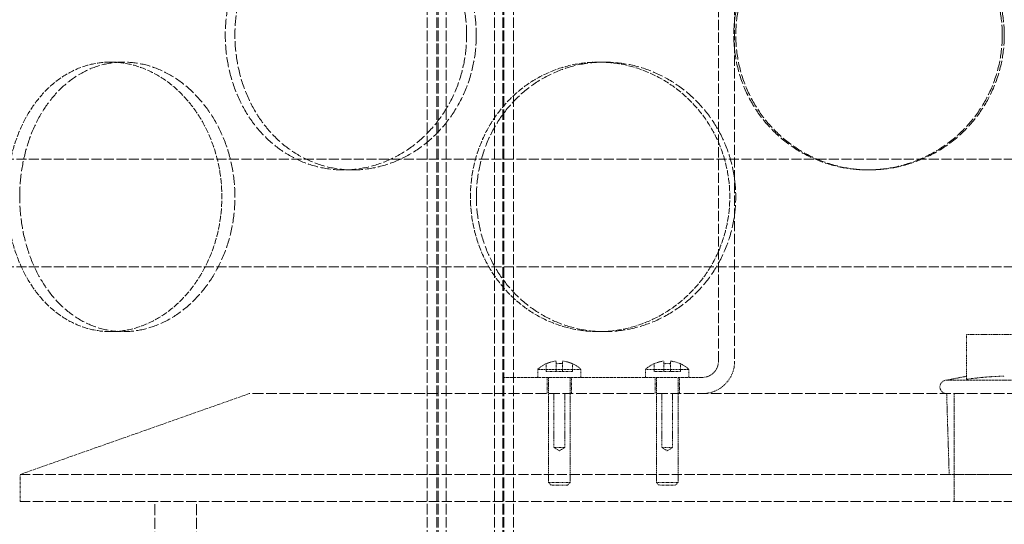
# Model space of a CAD drawing. Units: millimetres. Extents: x 255459 to 276816, y 159590 to 174542.
# Drawn here: x 258409 to 258591, y 171254 to 171347 of the extents above; entities that cross this region are included whole.
import ezdxf

# ---------------------------------------------------------------- set-up
doc = ezdxf.new("R2010")
doc.units = ezdxf.units.MM
doc.linetypes.add('DASHED_SPACE', pattern=[0.2067, 0.1654, -0.0413])
doc.layers.add('Hidden (ISO)', color=7, linetype='DASHED_SPACE', lineweight=9, true_color=0x0080c0)

msp = doc.modelspace()

# ---------------------------------------------------------------- linework, layer by layer
at = {"layer": 'Hidden (ISO)', "color": 1, "ltscale": 11.801616}
for p, q in [((258484.23, 170655.43), (258484.23, 171943.43)), ((258486.03, 170655.43), (258486.03, 171943.43)), ((258486.23, 170655.43), (258486.23, 171943.43)), ((258487.73, 170655.43), (258487.73, 171943.43)), ((258496.73, 170655.43), (258496.73, 171943.43)), ((258498.23, 170655.43), (258498.23, 171943.43)), ((258498.43, 170655.43), (258498.43, 171943.43)), ((258500.23, 170655.43), (258500.23, 171943.43))]:
    msp.add_line(p, q, dxfattribs=at)
at = {"layer": 'Hidden (ISO)', "color": 1, "ltscale": 11.435105}
for p, q in [((258538.23, 171283.93), (258538.23, 171387.93)), ((258541.23, 171387.93), (258541.23, 171283.93))]:
    msp.add_line(p, q, dxfattribs=at)
at = {"layer": 'Hidden (ISO)', "color": 1, "ltscale": 0.346208}
for p, q in [((258425.51, 171339.43), (258427.92, 171339.43)), ((258515.98, 171339.43), (258517.07, 171339.43)), ((258470.44, 171319.43), (258468.66, 171319.43)), ((258566.23, 171319.43), (258565.86, 171319.43)), ((258425.51, 171289.43), (258427.92, 171289.43)), ((258515.98, 171289.43), (258517.07, 171289.43))]:
    msp.add_line(p, q, dxfattribs=at)
at = {"layer": 'Hidden (ISO)', "color": 1, "ltscale": 11.213103}
for p, q in [((258380.23, 171321.43), (258802.23, 171321.43)), ((258380.23, 171301.43), (258802.23, 171301.43))]:
    msp.add_line(p, q, dxfattribs=at)
at = {"layer": 'Hidden (ISO)', "color": 1, "ltscale": 0.719433}
msp.add_line((258584.23, 171280.59), (258584.23, 171288.9), dxfattribs=at)
at = {"layer": 'Hidden (ISO)', "color": 1, "ltscale": 1.21198}
msp.add_line((258598.23, 171288.9), (258584.23, 171288.9), dxfattribs=at)
at = {"layer": 'Hidden (ISO)', "color": 1, "ltscale": 0.051959}
for p, q in [((258506.31, 171283.5), (258506.31, 171283.47)), ((258511.16, 171283.47), (258511.16, 171283.5)), ((258526.31, 171283.5), (258526.31, 171283.47)), ((258531.16, 171283.47), (258531.16, 171283.5))]:
    msp.add_line(p, q, dxfattribs=at)
at = {"layer": 'Hidden (ISO)', "color": 1, "ltscale": 0.12405}
for p, q in [((258506.31, 171283.47), (258506.31, 171282.03)), ((258508.13, 171283.47), (258508.13, 171282.03)), ((258509.33, 171283.47), (258509.33, 171282.03)), ((258511.16, 171283.47), (258511.16, 171282.03)), ((258526.31, 171283.47), (258526.31, 171282.03)), ((258528.13, 171283.47), (258528.13, 171282.03)), ((258529.33, 171283.47), (258529.33, 171282.03)), ((258531.16, 171283.47), (258531.16, 171282.03))]:
    msp.add_line(p, q, dxfattribs=at)
at = {"layer": 'Hidden (ISO)', "color": 1, "ltscale": 0.164636}
for p, q in [((258508.13, 171283.97), (258508.13, 171283.47)), ((258509.33, 171283.47), (258509.33, 171283.97)), ((258528.13, 171283.97), (258528.13, 171283.47)), ((258529.33, 171283.47), (258529.33, 171283.97))]:
    msp.add_line(p, q, dxfattribs=at)
at = {"layer": 'Hidden (ISO)', "color": 1, "ltscale": 3.203253}
msp.add_line((258498.23, 171280.93), (258535.23, 171280.93), dxfattribs=at)
at = {"layer": 'Hidden (ISO)', "color": 1, "ltscale": 1.08786}
for p, q in [((258504.73, 171282.43), (258512.73, 171282.43)), ((258524.73, 171282.43), (258532.73, 171282.43))]:
    msp.add_line(p, q, dxfattribs=at)
at = {"layer": 'Hidden (ISO)', "color": 1, "ltscale": 0.129766}
for p, q in [((258504.73, 171282.43), (258504.73, 171280.93)), ((258512.73, 171282.43), (258512.73, 171280.93)), ((258524.73, 171282.43), (258524.73, 171280.93)), ((258532.73, 171282.43), (258532.73, 171280.93))]:
    msp.add_line(p, q, dxfattribs=at)
at = {"layer": 'Hidden (ISO)', "color": 1, "ltscale": 0.157988}
for p, q in [((258508.13, 171282.03), (258506.31, 171282.03)), ((258511.16, 171282.03), (258509.33, 171282.03)), ((258528.13, 171282.03), (258526.31, 171282.03)), ((258531.16, 171282.03), (258529.33, 171282.03))]:
    msp.add_line(p, q, dxfattribs=at)
at = {"layer": 'Hidden (ISO)', "color": 1, "ltscale": 0.259631}
for p, q in [((258506.48, 171280.93), (258506.48, 171277.93)), ((258510.98, 171280.93), (258510.98, 171277.93)), ((258526.48, 171280.93), (258526.48, 171277.93)), ((258530.98, 171280.93), (258530.98, 171277.93))]:
    msp.add_line(p, q, dxfattribs=at)
at = {"layer": 'Hidden (ISO)', "color": 1, "ltscale": 1.688154}
for p, q in [((258506.73, 171280.93), (258506.73, 171261.43)), ((258510.73, 171280.93), (258510.73, 171261.43)), ((258526.73, 171280.93), (258526.73, 171261.43)), ((258530.73, 171280.93), (258530.73, 171261.43))]:
    msp.add_line(p, q, dxfattribs=at)
at = {"layer": 'Hidden (ISO)', "color": 1, "ltscale": 0.103793}
for p, q in [((258509.33, 171282.03), (258508.13, 171282.03)), ((258529.33, 171282.03), (258528.13, 171282.03))]:
    msp.add_line(p, q, dxfattribs=at)
at = {"layer": 'Hidden (ISO)', "color": 1, "ltscale": 0.325556}
msp.add_line((258584.23, 171281.15), (258580.54, 171280.43), dxfattribs=at)
at = {"layer": 'Hidden (ISO)', "color": 1, "ltscale": 2.908111}
msp.add_line((258580.54, 171280.43), (258601.93, 171280.43), dxfattribs=at)
at = {"layer": 'Hidden (ISO)', "color": 1, "ltscale": 3.901878}
msp.add_line((258451.23, 171277.93), (258408.73, 171262.93), dxfattribs=at)
at = {"layer": 'Hidden (ISO)', "color": 1, "ltscale": 12.089957}
msp.add_line((258731.23, 171277.93), (258451.23, 171277.93), dxfattribs=at)
at = {"layer": 'Hidden (ISO)', "color": 1, "ltscale": 0.865671}
for p, q in [((258507.73, 171267.93), (258507.73, 171277.93)), ((258509.73, 171267.93), (258509.73, 171277.93)), ((258527.73, 171267.93), (258527.73, 171277.93)), ((258529.73, 171267.93), (258529.73, 171277.93))]:
    msp.add_line(p, q, dxfattribs=at)
at = {"layer": 'Hidden (ISO)', "color": 1, "ltscale": 1.302222}
msp.add_line((258581.01, 171262.9), (258580.54, 171277.93), dxfattribs=at)
at = {"layer": 'Hidden (ISO)', "color": 1, "ltscale": 1.731442}
msp.add_line((258581.92, 171257.93), (258581.92, 171277.93), dxfattribs=at)
at = {"layer": 'Hidden (ISO)', "color": 1, "ltscale": 0.27189}
for p, q in [((258509.73, 171267.93), (258507.73, 171267.93)), ((258529.73, 171267.93), (258527.73, 171267.93))]:
    msp.add_line(p, q, dxfattribs=at)
at = {"layer": 'Hidden (ISO)', "color": 1, "ltscale": 0.100904}
for p, q in [((258508.73, 171267.33), (258507.73, 171267.93)), ((258508.73, 171267.33), (258509.73, 171267.93)), ((258528.73, 171267.33), (258527.73, 171267.93)), ((258528.73, 171267.33), (258529.73, 171267.93))]:
    msp.add_line(p, q, dxfattribs=at)
at = {"layer": 'Hidden (ISO)', "color": 1, "ltscale": 11.461907}
for p, q in [((258408.73, 171262.93), (258773.73, 171262.93)), ((258408.73, 171257.93), (258773.73, 171257.93))]:
    msp.add_line(p, q, dxfattribs=at)
at = {"layer": 'Hidden (ISO)', "color": 1, "ltscale": 0.432786}
msp.add_line((258408.73, 171257.93), (258408.73, 171262.93), dxfattribs=at)
at = {"layer": 'Hidden (ISO)', "color": 1, "ltscale": 2.780318}
msp.add_line((258581.01, 171262.9), (258601.46, 171262.9), dxfattribs=at)
at = {"layer": 'Hidden (ISO)', "color": 1, "ltscale": 0.54388}
for p, q in [((258506.73, 171261.43), (258510.73, 171261.43)), ((258526.73, 171261.43), (258530.73, 171261.43))]:
    msp.add_line(p, q, dxfattribs=at)
at = {"layer": 'Hidden (ISO)', "color": 1, "ltscale": 0.061119}
for p, q in [((258507.23, 171260.93), (258506.73, 171261.43)), ((258510.23, 171260.93), (258510.73, 171261.43)), ((258527.23, 171260.93), (258526.73, 171261.43)), ((258530.23, 171260.93), (258530.73, 171261.43))]:
    msp.add_line(p, q, dxfattribs=at)
at = {"layer": 'Hidden (ISO)', "color": 1, "ltscale": 0.407885}
for p, q in [((258510.23, 171260.93), (258507.23, 171260.93)), ((258530.23, 171260.93), (258527.23, 171260.93))]:
    msp.add_line(p, q, dxfattribs=at)
at = {"layer": 'Hidden (ISO)', "color": 1, "ltscale": 12.369706}
for p, q in [((258433.73, 171032.93), (258433.73, 171257.93)), ((258441.43, 171032.93), (258441.43, 171257.93))]:
    msp.add_line(p, q, dxfattribs=at)
at = {"layer": 'Hidden (ISO)', "color": 1, "ltscale": 0.165343}
for centre, start, end in [((258508.73, 171278.23), 114.7256, 133.6028), ((258508.73, 171278.23), 46.3972, 65.2744), ((258528.73, 171278.23), 114.7256, 133.6028), ((258528.73, 171278.23), 46.3972, 65.2744)]:
    msp.add_arc(centre, 5.8, start, end, dxfattribs=at)
at = {"layer": 'Hidden (ISO)', "color": 1, "ltscale": 0.164636}
for centre, start, end in [((258508.73, 171278.23), 95.9699, 114.868), ((258508.73, 171278.23), 65.132, 84.0301), ((258528.73, 171278.23), 95.9699, 114.868), ((258528.73, 171278.23), 65.132, 84.0301)]:
    msp.add_arc(centre, 5.77, start, end, dxfattribs=at)
at = {"layer": 'Hidden (ISO)', "color": 1, "ltscale": 0.104018}
for centre in [(258508.73, 171278.23), (258528.73, 171278.23)]:
    msp.add_arc(centre, 5.27, 83.4604, 96.5396, dxfattribs=at)
at = {"layer": 'Hidden (ISO)', "color": 1, "ltscale": 0.81587}
msp.add_arc((258535.23, 171283.93), 6, 270, 0, dxfattribs=at)
at = {"layer": 'Hidden (ISO)', "color": 1, "ltscale": 0.407885}
msp.add_arc((258535.23, 171283.93), 3, 270, 0, dxfattribs=at)
at = {"layer": 'Hidden (ISO)', "color": 1, "ltscale": 0.339888}
msp.add_arc((258580.54, 171279.18), 1.25, 90, 270, dxfattribs=at)
at = {"layer": 'Hidden (ISO)', "color": 1, "ltscale": 11.520109}
for points in [[(258491.54, 171344.43), (258491.54, 171342.86), (258491.4, 171341.24), (258490.81, 171338.01), (258490.36, 171336.4), (258489.17, 171333.32), (258488.43, 171331.85), (258486.72, 171329.12), (258485.76, 171327.87), (258483.71, 171325.65), (258482.55, 171324.61), (258480.05, 171322.77), (258478.7, 171321.98), (258475.89, 171320.7), (258474.44, 171320.22), (258471.52, 171319.58), (258470.06, 171319.43), (258467.25, 171319.43), (258465.8, 171319.58), (258462.94, 171320.22), (258461.52, 171320.7), (258458.81, 171321.98), (258457.52, 171322.77), (258455.14, 171324.61), (258454.05, 171325.65), (258452.12, 171327.87), (258451.22, 171329.12), (258449.64, 171331.85), (258448.96, 171333.32), (258447.87, 171336.4), (258447.45, 171338.01), (258446.91, 171341.24), (258446.78, 171342.86), (258446.78, 171346), (258446.91, 171347.63), (258447.45, 171350.86), (258447.87, 171352.46), (258448.96, 171355.54), (258449.64, 171357.02), (258451.22, 171359.75), (258452.12, 171361), (258454.05, 171363.22), (258455.14, 171364.26), (258457.52, 171366.1), (258458.81, 171366.89), (258461.52, 171368.17), (258462.94, 171368.65), (258465.8, 171369.28), (258467.25, 171369.43), (258470.06, 171369.43), (258471.52, 171369.28), (258474.44, 171368.65), (258475.89, 171368.17), (258478.7, 171366.89), (258480.05, 171366.1), (258482.55, 171364.26), (258483.71, 171363.22), (258485.76, 171361), (258486.72, 171359.75), (258488.43, 171357.02), (258489.17, 171355.54), (258490.36, 171352.46), (258490.81, 171350.86), (258491.4, 171347.63), (258491.54, 171346), (258491.54, 171344.43)], [(258590.86, 171344.43), (258590.86, 171342.86), (258590.71, 171341.24), (258590.07, 171338.01), (258589.59, 171336.4), (258588.31, 171333.32), (258587.51, 171331.85), (258585.67, 171329.12), (258584.63, 171327.87), (258582.4, 171325.65), (258581.15, 171324.61), (258578.42, 171322.77), (258576.94, 171321.98), (258573.87, 171320.7), (258572.26, 171320.22), (258569.04, 171319.58), (258567.42, 171319.43), (258564.3, 171319.43), (258562.68, 171319.58), (258559.47, 171320.22), (258557.88, 171320.7), (258554.82, 171321.98), (258553.35, 171322.77), (258550.65, 171324.61), (258549.41, 171325.65), (258547.21, 171327.87), (258546.18, 171329.12), (258544.37, 171331.85), (258543.58, 171333.32), (258542.32, 171336.4), (258541.85, 171338.01), (258541.22, 171341.24), (258541.07, 171342.86), (258541.07, 171346), (258541.22, 171347.63), (258541.85, 171350.86), (258542.32, 171352.46), (258543.58, 171355.54), (258544.37, 171357.02), (258546.18, 171359.75), (258547.21, 171361), (258549.41, 171363.22), (258550.65, 171364.26), (258553.35, 171366.1), (258554.82, 171366.89), (258557.88, 171368.17), (258559.47, 171368.65), (258562.68, 171369.28), (258564.3, 171369.43), (258567.42, 171369.43), (258569.04, 171369.28), (258572.26, 171368.65), (258573.87, 171368.17), (258576.94, 171366.89), (258578.42, 171366.1), (258581.15, 171364.26), (258582.4, 171363.22), (258584.63, 171361), (258585.67, 171359.75), (258587.51, 171357.02), (258588.31, 171355.54), (258589.59, 171352.46), (258590.07, 171350.86), (258590.71, 171347.63), (258590.86, 171346), (258590.86, 171344.43)]]:
    msp.add_open_spline(points, degree=3, knots=[0, 0, 0, 0, 0.471138, 0.471138, 0.942276, 0.942276, 1.413414, 1.413414, 1.884552, 1.884552, 2.355689, 2.355689, 2.826826, 2.826826, 3.297963, 3.297963, 3.7691, 3.7691, 4.240238, 4.240238, 4.711375, 4.711375, 5.182512, 5.182512, 5.653649, 5.653649, 6.124787, 6.124787, 6.595925, 6.595925, 7.067063, 7.067063, 7.538201, 7.538201, 8.009339, 8.009339, 8.480477, 8.480477, 8.951615, 8.951615, 9.422753, 9.422753, 9.89389, 9.89389, 10.365027, 10.365027, 10.836164, 10.836164, 11.307301, 11.307301, 11.778439, 11.778439, 12.249576, 12.249576, 12.720713, 12.720713, 13.19185, 13.19185, 13.662988, 13.662988, 14.134126, 14.134126, 14.605264, 14.605264, 15.076402, 15.076402, 15.076402, 15.076402], dxfattribs=at)
at = {"layer": 'Hidden (ISO)', "color": 1, "ltscale": 11.520288}
for points in [[(258493.33, 171344.43), (258493.33, 171346), (258493.19, 171347.63), (258492.6, 171350.86), (258492.15, 171352.46), (258490.96, 171355.54), (258490.22, 171357.02), (258488.51, 171359.75), (258487.55, 171361), (258485.5, 171363.22), (258484.34, 171364.26), (258481.83, 171366.1), (258480.48, 171366.89), (258477.68, 171368.17), (258476.22, 171368.65), (258473.3, 171369.28), (258471.84, 171369.43), (258469.03, 171369.43), (258467.59, 171369.28), (258464.72, 171368.65), (258463.3, 171368.17), (258460.59, 171366.89), (258459.3, 171366.1), (258456.92, 171364.26), (258455.83, 171363.22), (258453.91, 171361), (258453.01, 171359.75), (258451.43, 171357.02), (258450.75, 171355.54), (258449.66, 171352.46), (258449.24, 171350.86), (258448.7, 171347.63), (258448.57, 171346), (258448.57, 171342.86), (258448.7, 171341.24), (258449.24, 171338.01), (258449.66, 171336.4), (258450.75, 171333.32), (258451.43, 171331.85), (258453.01, 171329.12), (258453.91, 171327.87), (258455.83, 171325.65), (258456.92, 171324.61), (258459.3, 171322.77), (258460.59, 171321.98), (258463.3, 171320.7), (258464.72, 171320.22), (258467.59, 171319.58), (258469.03, 171319.43), (258471.84, 171319.43), (258473.3, 171319.58), (258476.22, 171320.22), (258477.68, 171320.7), (258480.48, 171321.98), (258481.83, 171322.77), (258484.34, 171324.61), (258485.5, 171325.65), (258487.55, 171327.87), (258488.51, 171329.12), (258490.22, 171331.85), (258490.96, 171333.32), (258492.15, 171336.4), (258492.6, 171338.01), (258493.19, 171341.24), (258493.33, 171342.86), (258493.33, 171344.43)], [(258591.23, 171344.43), (258591.23, 171346), (258591.08, 171347.63), (258590.44, 171350.86), (258589.96, 171352.46), (258588.68, 171355.54), (258587.88, 171357.02), (258586.04, 171359.75), (258585, 171361), (258582.77, 171363.22), (258581.52, 171364.26), (258578.79, 171366.1), (258577.31, 171366.89), (258574.24, 171368.17), (258572.63, 171368.65), (258569.41, 171369.28), (258567.79, 171369.43), (258564.67, 171369.43), (258563.05, 171369.28), (258559.84, 171368.65), (258558.24, 171368.17), (258555.19, 171366.89), (258553.72, 171366.1), (258551.02, 171364.26), (258549.78, 171363.22), (258547.58, 171361), (258546.55, 171359.75), (258544.74, 171357.02), (258543.95, 171355.54), (258542.69, 171352.46), (258542.22, 171350.86), (258541.59, 171347.63), (258541.44, 171346), (258541.44, 171342.86), (258541.59, 171341.24), (258542.22, 171338.01), (258542.69, 171336.4), (258543.95, 171333.32), (258544.74, 171331.85), (258546.55, 171329.12), (258547.58, 171327.87), (258549.78, 171325.65), (258551.02, 171324.61), (258553.72, 171322.77), (258555.19, 171321.98), (258558.24, 171320.7), (258559.84, 171320.22), (258563.05, 171319.58), (258564.67, 171319.43), (258567.79, 171319.43), (258569.41, 171319.58), (258572.63, 171320.22), (258574.24, 171320.7), (258577.31, 171321.98), (258578.79, 171322.77), (258581.52, 171324.61), (258582.77, 171325.65), (258585, 171327.87), (258586.04, 171329.12), (258587.88, 171331.85), (258588.68, 171333.32), (258589.96, 171336.4), (258590.44, 171338.01), (258591.08, 171341.24), (258591.23, 171342.86), (258591.23, 171344.43)], [(258408.67, 171314.43), (258408.67, 171312.86), (258408.78, 171311.24), (258409.25, 171308.01), (258409.61, 171306.4), (258410.56, 171303.32), (258411.15, 171301.85), (258412.53, 171299.12), (258413.32, 171297.87), (258415, 171295.65), (258415.96, 171294.61), (258418.05, 171292.77), (258419.19, 171291.98), (258421.58, 171290.7), (258422.84, 171290.22), (258425.38, 171289.58), (258426.67, 171289.43), (258429.17, 171289.43), (258430.48, 171289.58), (258433.09, 171290.22), (258434.4, 171290.7), (258436.92, 171291.98), (258438.14, 171292.77), (258440.4, 171294.61), (258441.45, 171295.65), (258443.3, 171297.87), (258444.18, 171299.12), (258445.73, 171301.85), (258446.4, 171303.32), (258447.49, 171306.4), (258447.9, 171308.01), (258448.44, 171311.24), (258448.57, 171312.86), (258448.57, 171316), (258448.44, 171317.63), (258447.9, 171320.86), (258447.49, 171322.46), (258446.4, 171325.54), (258445.73, 171327.02), (258444.18, 171329.75), (258443.3, 171331), (258441.45, 171333.22), (258440.4, 171334.26), (258438.14, 171336.1), (258436.92, 171336.89), (258434.4, 171338.17), (258433.09, 171338.65), (258430.48, 171339.28), (258429.17, 171339.43), (258426.67, 171339.43), (258425.38, 171339.28), (258422.84, 171338.65), (258421.58, 171338.17), (258419.19, 171336.89), (258418.05, 171336.1), (258415.96, 171334.26), (258415, 171333.22), (258413.32, 171331), (258412.53, 171329.75), (258411.15, 171327.02), (258410.56, 171325.54), (258409.61, 171322.46), (258409.25, 171320.86), (258408.78, 171317.63), (258408.67, 171316), (258408.67, 171314.43)], [(258493.34, 171314.43), (258493.34, 171312.86), (258493.48, 171311.24), (258494.08, 171308.01), (258494.53, 171306.4), (258495.73, 171303.32), (258496.47, 171301.85), (258498.2, 171299.12), (258499.18, 171297.87), (258501.27, 171295.65), (258502.46, 171294.61), (258505.05, 171292.77), (258506.45, 171291.98), (258509.38, 171290.7), (258510.91, 171290.22), (258514, 171289.58), (258515.56, 171289.43), (258518.58, 171289.43), (258520.15, 171289.58), (258523.27, 171290.22), (258524.83, 171290.7), (258527.82, 171291.98), (258529.26, 171292.77), (258531.92, 171294.61), (258533.15, 171295.65), (258535.32, 171297.87), (258536.34, 171299.12), (258538.14, 171301.85), (258538.93, 171303.32), (258540.18, 171306.4), (258540.66, 171308.01), (258541.28, 171311.24), (258541.43, 171312.86), (258541.43, 171316), (258541.28, 171317.63), (258540.66, 171320.86), (258540.18, 171322.46), (258538.93, 171325.54), (258538.14, 171327.02), (258536.34, 171329.75), (258535.32, 171331), (258533.15, 171333.22), (258531.92, 171334.26), (258529.26, 171336.1), (258527.82, 171336.89), (258524.83, 171338.17), (258523.27, 171338.65), (258520.15, 171339.28), (258518.58, 171339.43), (258515.56, 171339.43), (258514, 171339.28), (258510.91, 171338.65), (258509.38, 171338.17), (258506.45, 171336.89), (258505.05, 171336.1), (258502.46, 171334.26), (258501.27, 171333.22), (258499.18, 171331), (258498.2, 171329.75), (258496.47, 171327.02), (258495.73, 171325.54), (258494.53, 171322.46), (258494.08, 171320.86), (258493.48, 171317.63), (258493.34, 171316), (258493.34, 171314.43)]]:
    msp.add_open_spline(points, degree=3, knots=[0, 0, 0, 0, 0.471146, 0.471146, 0.942293, 0.942293, 1.413439, 1.413439, 1.884586, 1.884586, 2.355731, 2.355731, 2.826877, 2.826877, 3.298022, 3.298022, 3.769167, 3.769167, 4.240313, 4.240313, 4.711458, 4.711458, 5.182603, 5.182603, 5.653748, 5.653748, 6.124895, 6.124895, 6.596041, 6.596041, 7.067188, 7.067188, 7.538334, 7.538334, 8.009481, 8.009481, 8.480627, 8.480627, 8.951774, 8.951774, 9.42292, 9.42292, 9.894066, 9.894066, 10.365211, 10.365211, 10.836356, 10.836356, 11.307502, 11.307502, 11.778647, 11.778647, 12.249792, 12.249792, 12.720938, 12.720938, 13.192083, 13.192083, 13.663229, 13.663229, 14.134376, 14.134376, 14.605522, 14.605522, 15.076669, 15.076669, 15.076669, 15.076669], dxfattribs=at)
at = {"layer": 'Hidden (ISO)', "color": 1, "ltscale": 6.803114}
for points, knots in [([(258425.51, 171289.43), (258424.26, 171289.43), (258422.97, 171289.58), (258420.43, 171290.22), (258419.17, 171290.7), (258416.78, 171291.98), (258415.64, 171292.77), (258413.54, 171294.61), (258412.59, 171295.65), (258410.9, 171297.87), (258410.12, 171299.12), (258408.74, 171301.85), (258408.14, 171303.32), (258407.19, 171306.4), (258406.83, 171308.01), (258406.36, 171311.24), (258406.25, 171312.86), (258406.25, 171314.43), (258406.25, 171316), (258406.36, 171317.63), (258406.83, 171320.86), (258407.19, 171322.46), (258408.14, 171325.54), (258408.74, 171327.02), (258410.12, 171329.75), (258410.9, 171331), (258412.59, 171333.22), (258413.54, 171334.26), (258415.64, 171336.1), (258416.78, 171336.89), (258419.17, 171338.17), (258420.43, 171338.65), (258422.97, 171339.28), (258424.26, 171339.43), (258425.51, 171339.43)], [11.307301, 11.307301, 11.307301, 11.307301, 11.778439, 11.778439, 12.249576, 12.249576, 12.720713, 12.720713, 13.19185, 13.19185, 13.662988, 13.662988, 14.134126, 14.134126, 14.605264, 14.605264, 15.076402, 15.076402, 15.076402, 15.54754, 15.54754, 16.018678, 16.018678, 16.489816, 16.489816, 16.960954, 16.960954, 17.432091, 17.432091, 17.903228, 17.903228, 18.374365, 18.374365, 18.845502, 18.845502, 18.845502, 18.845502]), ([(258425.51, 171339.43), (258426.76, 171339.43), (258428.07, 171339.28), (258430.68, 171338.65), (258431.99, 171338.17), (258434.51, 171336.89), (258435.72, 171336.1), (258437.99, 171334.26), (258439.03, 171333.22), (258440.89, 171331), (258441.76, 171329.75), (258443.31, 171327.02), (258443.98, 171325.54), (258445.07, 171322.46), (258445.48, 171320.86), (258446.02, 171317.63), (258446.15, 171316), (258446.15, 171312.86), (258446.02, 171311.24), (258445.48, 171308.01), (258445.07, 171306.4), (258443.98, 171303.32), (258443.31, 171301.85), (258441.76, 171299.12), (258440.89, 171297.87), (258439.03, 171295.65), (258437.99, 171294.61), (258435.72, 171292.77), (258434.51, 171291.98), (258431.99, 171290.7), (258430.68, 171290.22), (258428.07, 171289.58), (258426.76, 171289.43), (258425.51, 171289.43)], [3.7691, 3.7691, 3.7691, 3.7691, 4.240238, 4.240238, 4.711375, 4.711375, 5.182512, 5.182512, 5.653649, 5.653649, 6.124787, 6.124787, 6.595925, 6.595925, 7.067063, 7.067063, 7.538201, 7.538201, 8.009339, 8.009339, 8.480477, 8.480477, 8.951615, 8.951615, 9.422753, 9.422753, 9.89389, 9.89389, 10.365027, 10.365027, 10.836164, 10.836164, 11.307301, 11.307301, 11.307301, 11.307301]), ([(258515.98, 171289.43), (258514.47, 171289.43), (258512.91, 171289.58), (258509.82, 171290.22), (258508.28, 171290.7), (258505.35, 171291.98), (258503.95, 171292.77), (258501.36, 171294.61), (258500.18, 171295.65), (258498.08, 171297.87), (258497.1, 171299.12), (258495.37, 171301.85), (258494.63, 171303.32), (258493.43, 171306.4), (258492.98, 171308.01), (258492.38, 171311.24), (258492.24, 171312.86), (258492.24, 171314.43), (258492.24, 171316), (258492.38, 171317.63), (258492.98, 171320.86), (258493.43, 171322.46), (258494.63, 171325.54), (258495.37, 171327.02), (258497.1, 171329.75), (258498.08, 171331), (258500.18, 171333.22), (258501.36, 171334.26), (258503.95, 171336.1), (258505.35, 171336.89), (258508.28, 171338.17), (258509.82, 171338.65), (258512.91, 171339.28), (258514.47, 171339.43), (258515.98, 171339.43)], [11.307301, 11.307301, 11.307301, 11.307301, 11.778439, 11.778439, 12.249576, 12.249576, 12.720713, 12.720713, 13.19185, 13.19185, 13.662988, 13.662988, 14.134126, 14.134126, 14.605264, 14.605264, 15.076402, 15.076402, 15.076402, 15.54754, 15.54754, 16.018678, 16.018678, 16.489816, 16.489816, 16.960954, 16.960954, 17.432091, 17.432091, 17.903228, 17.903228, 18.374365, 18.374365, 18.845502, 18.845502, 18.845502, 18.845502]), ([(258515.98, 171339.43), (258517.49, 171339.43), (258519.05, 171339.28), (258522.17, 171338.65), (258523.73, 171338.17), (258526.72, 171336.89), (258528.16, 171336.1), (258530.82, 171334.26), (258532.05, 171333.22), (258534.22, 171331), (258535.24, 171329.75), (258537.05, 171327.02), (258537.83, 171325.54), (258539.09, 171322.46), (258539.56, 171320.86), (258540.19, 171317.63), (258540.33, 171316), (258540.33, 171312.86), (258540.19, 171311.24), (258539.56, 171308.01), (258539.09, 171306.4), (258537.83, 171303.32), (258537.05, 171301.85), (258535.24, 171299.12), (258534.22, 171297.87), (258532.05, 171295.65), (258530.82, 171294.61), (258528.16, 171292.77), (258526.72, 171291.98), (258523.73, 171290.7), (258522.17, 171290.22), (258519.05, 171289.58), (258517.49, 171289.43), (258515.98, 171289.43)], [3.7691, 3.7691, 3.7691, 3.7691, 4.240238, 4.240238, 4.711375, 4.711375, 5.182512, 5.182512, 5.653649, 5.653649, 6.124787, 6.124787, 6.595925, 6.595925, 7.067063, 7.067063, 7.538201, 7.538201, 8.009339, 8.009339, 8.480477, 8.480477, 8.951615, 8.951615, 9.422753, 9.422753, 9.89389, 9.89389, 10.365027, 10.365027, 10.836164, 10.836164, 11.307301, 11.307301, 11.307301, 11.307301])]:
    msp.add_open_spline(points, degree=3, knots=knots, dxfattribs=at)
at = {"layer": 'Hidden (ISO)', "color": 1, "ltscale": 0.608389}
msp.add_rational_spline([(258584.23, 171280.59), (258588.33, 171281.15), (258591.23, 171281.15)], [1.0230763259, 1.11128860818, 1], degree=2, dxfattribs=at)

doc.saveas('drawing.dxf')
